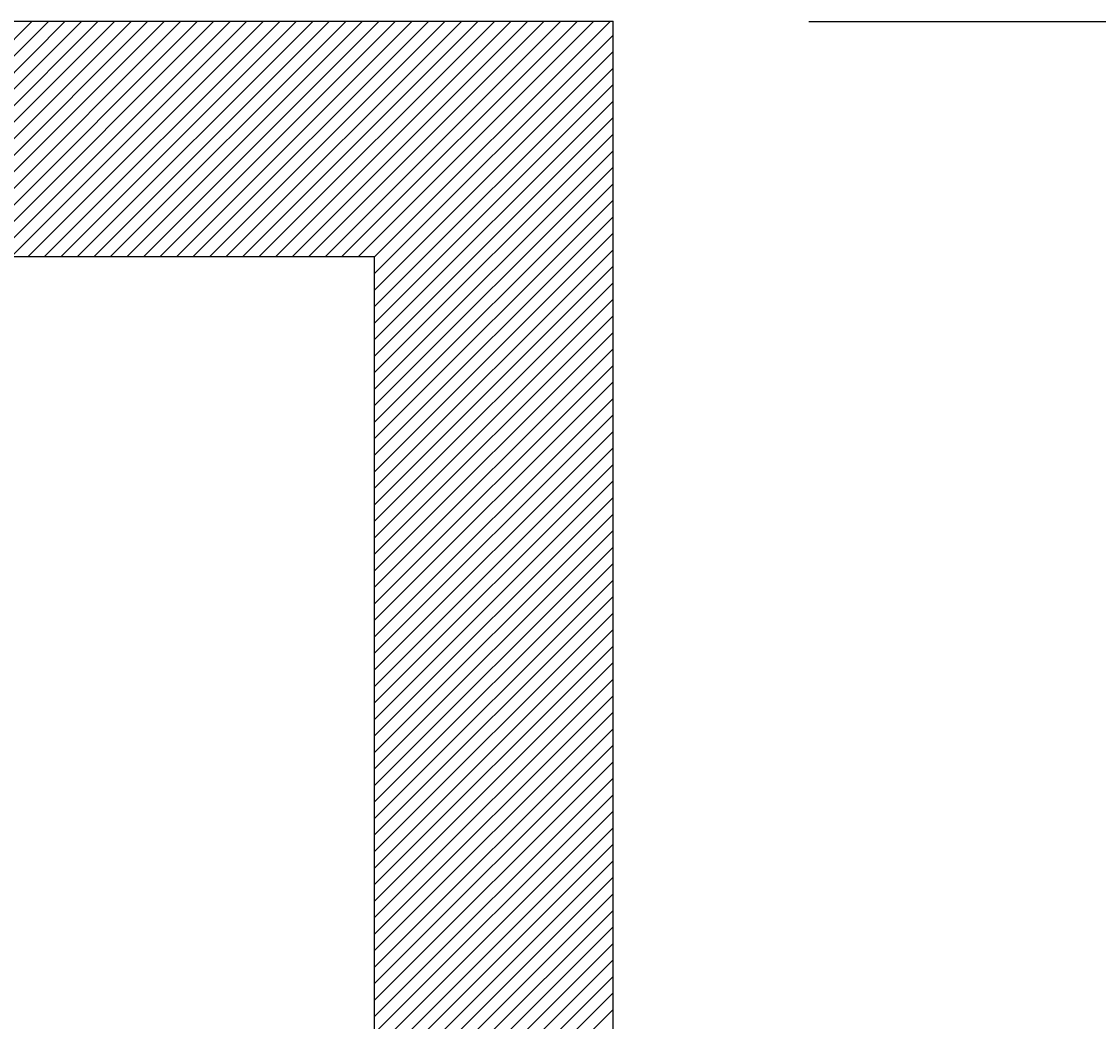
# Model space of a CAD drawing. Extents: x -526 to 3488, y -1200 to 1584.
# Drawn here: x 436 to 491, y 1104 to 1155 of the extents above; entities that cross this region are included whole.
import ezdxf

# ---------------------------------------------------------------- set-up
doc = ezdxf.new("R2010")
doc.units = 0
doc.header["$LTSCALE"] = 60
doc.header["$MEASUREMENT"] = 0
doc.linetypes.add('STRICHPUNKTIERT', pattern=[1, 0.5, -0.25, 0, -0.25])
doc.layers.get('0').update_dxf_attribs({"linetype": 'CONTINUOUS'})
doc.layers.get('DEFPOINTS').update_dxf_attribs({"linetype": 'CONTINUOUS'})
doc.layers.add('LAYER01', color=7, linetype='CONTINUOUS')
doc.dimstyles.get("Standard").update_dxf_attribs({"dimtxt": 0.18, "dimasz": 0.18, "dimexe": 0.18, "dimexo": 0.0625, "dimgap": 0.09, "dimtad": 0, "dimtih": 1, "dimtoh": 1, "dimdec": 4, "dimzin": 0, "dimdsep": 46, "dimtxsty": 'Standard', "dimcen": 0.09, "dimadec": 0, "dimazin": 0, "dimtfac": 1, "dimtdec": 4, "dimtofl": 0, "dimtmove": 2, "dimatfit": 3, "dimfxl": 1, "dimtolj": 1, "dimtzin": 0, "dimarcsym": 0})

# ---------------------------------------------------------------- blocks, each defined once
blk = doc.blocks.new('*D35')
at = {"layer": 'DEFPOINTS', "color": 0}
for p in [(1848.504492, 1121.742696), (1918.713856, 1121.742696), (1848.504492, 1079.742694), (1761.755366, 703.242504), (0, 0), (0, 0), (0, 0), (0, 0)]:
    blk.add_point(p, dxfattribs=at)
at = {"layer": 'LAYER01', "color": 0, "lineweight": -2}
for p, q in [((1853.504492, 1121.742696), (1928.713856, 1121.742696)), ((1918.713856, 1097.742694), (1918.713856, 1103.742696)), ((1853.504492, 1079.742694), (1928.713856, 1079.742694))]:
    blk.add_line(p, q, dxfattribs=at)
at = {"layer": 'LAYER01', "color": 0}
for points in [[(1915.713856, 1103.742696), (1921.713856, 1103.742696), (1918.713856, 1121.742696)], [(1915.713856, 1097.742694), (1921.713856, 1097.742694), (1918.713856, 1079.742694)]]:
    blk.add_solid(points, dxfattribs=at)
at = {"layer": 'LAYER01', "color": 0, "insert": (1968.758856, 1100.742695), "char_height": 20, "attachment_point": 5, "rotation": 90}
blk.add_mtext('\\A1;40', dxfattribs=at)
blk = doc.blocks.new('TANGO-G17')
at = {"color": 255, "linetype": 'Continuous'}
for p, q in [((424.282332, 1142.742695), (436.282332, 1154.742695)), ((425.124231, 1142.742695), (437.124231, 1154.742695)), ((425.96613, 1142.742695), (437.96613, 1154.742695)), ((426.808029, 1142.742695), (438.808029, 1154.742695)), ((427.649928, 1142.742695), (439.649928, 1154.742695)), ((428.491827, 1142.742695), (440.491827, 1154.742695)), ((429.333726, 1142.742695), (441.333726, 1154.742695)), ((430.175625, 1142.742695), (442.175625, 1154.742695)), ((431.017524, 1142.742695), (443.017524, 1154.742695)), ((431.859423, 1142.742695), (443.859423, 1154.742695)), ((432.701322, 1142.742695), (444.701322, 1154.742695)), ((433.543221, 1142.742695), (445.543221, 1154.742695)), ((434.38512, 1142.742695), (446.38512, 1154.742695)), ((435.227019, 1142.742695), (447.227019, 1154.742695)), ((436.068918, 1142.742695), (448.068918, 1154.742695)), ((436.910817, 1142.742695), (448.910817, 1154.742695)), ((437.752716, 1142.742695), (449.752716, 1154.742695)), ((438.594615, 1142.742695), (450.594615, 1154.742695)), ((439.436514, 1142.742695), (451.436514, 1154.742695)), ((440.278413, 1142.742695), (452.278413, 1154.742695)), ((441.120312, 1142.742695), (453.120312, 1154.742695)), ((441.962211, 1142.742695), (453.962211, 1154.742695)), ((442.80411, 1142.742695), (454.80411, 1154.742695)), ((443.646009, 1142.742695), (455.646009, 1154.742695)), ((444.487908, 1142.742695), (456.487908, 1154.742695)), ((445.329807, 1142.742695), (457.329807, 1154.742695)), ((446.171706, 1142.742695), (458.171706, 1154.742695)), ((447.013605, 1142.742695), (459.013605, 1154.742695)), ((447.855504, 1142.742695), (459.855504, 1154.742695)), ((448.697403, 1142.742695), (460.697403, 1154.742695)), ((449.539302, 1142.742695), (461.539302, 1154.742695)), ((450.381201, 1142.742695), (462.381201, 1154.742695)), ((451.2231, 1142.742695), (463.2231, 1154.742695)), ((452.064999, 1142.742695), (464.064999, 1154.742695)), ((452.906898, 1142.742695), (464.906898, 1154.742695)), ((453.745802, 1142.7397), (465.748797, 1154.742695)), ((453.745802, 1141.897801), (465.882332, 1154.034331)), ((453.745802, 1141.055902), (465.882332, 1153.192432)), ((453.745802, 1140.214003), (465.882332, 1152.350533)), ((453.745802, 1139.372104), (465.882332, 1151.508634)), ((453.745802, 1138.530205), (465.882332, 1150.666735)), ((453.745802, 1137.688306), (465.882332, 1149.824836)), ((453.745802, 1136.846407), (465.882332, 1148.982937)), ((453.745802, 1136.004508), (465.882332, 1148.141038)), ((453.745802, 1135.162609), (465.882332, 1147.299139)), ((453.745802, 1134.32071), (465.882332, 1146.45724)), ((453.745802, 1133.478811), (465.882332, 1145.615341)), ((453.745802, 1132.636912), (465.882332, 1144.773442)), ((453.745802, 1131.795013), (465.882332, 1143.931543)), ((453.745802, 1130.953114), (465.882332, 1143.089644)), ((453.745802, 1130.111215), (465.882332, 1142.247745)), ((453.745802, 1129.269316), (465.882332, 1141.405846)), ((453.745802, 1128.427417), (465.882332, 1140.563947)), ((453.745802, 1127.585518), (465.882332, 1139.722048)), ((453.745802, 1126.743619), (465.882332, 1138.880149)), ((453.745802, 1125.90172), (465.882332, 1138.03825)), ((453.745802, 1125.059821), (465.882332, 1137.196351)), ((453.745802, 1124.217922), (465.882332, 1136.354452)), ((453.745802, 1123.376023), (465.882332, 1135.512553)), ((453.745802, 1122.534124), (465.882332, 1134.670654)), ((453.745802, 1121.692225), (465.882332, 1133.828755)), ((453.745802, 1120.850326), (465.882332, 1132.986856)), ((453.745802, 1120.008427), (465.882332, 1132.144957)), ((453.745802, 1119.166528), (465.882332, 1131.303058)), ((453.745802, 1118.324629), (465.882332, 1130.461159)), ((453.745802, 1117.48273), (465.882332, 1129.61926)), ((453.745802, 1116.640831), (465.882332, 1128.777361)), ((453.745802, 1115.798932), (465.882332, 1127.935462)), ((453.745802, 1114.957033), (465.882332, 1127.093563)), ((453.745802, 1114.115134), (465.882332, 1126.251664)), ((453.745802, 1113.273235), (465.882332, 1125.409765)), ((453.745802, 1112.431336), (465.882332, 1124.567866)), ((453.745802, 1111.589437), (465.882332, 1123.725967)), ((453.745802, 1110.747538), (465.882332, 1122.884068)), ((453.745802, 1109.905639), (465.882332, 1122.042169)), ((453.745802, 1109.06374), (465.882332, 1121.20027)), ((453.745802, 1108.221841), (465.882332, 1120.358371)), ((453.745802, 1107.379942), (465.882332, 1119.516472)), ((453.745802, 1106.538043), (465.882332, 1118.674573)), ((453.745802, 1105.696144), (465.882332, 1117.832674)), ((453.745802, 1104.854245), (465.882332, 1116.990775)), ((453.745802, 1104.012346), (465.882332, 1116.148876)), ((453.745802, 1103.170447), (465.882332, 1115.306977)), ((453.745802, 1102.328548), (465.882332, 1114.465077)), ((453.745802, 1101.486649), (465.882332, 1113.623178)), ((453.745802, 1100.64475), (465.882332, 1112.781279)), ((453.745802, 1099.802851), (465.882332, 1111.93938)), ((453.745802, 1098.960952), (465.882332, 1111.097481)), ((453.745802, 1098.119053), (465.882332, 1110.255582)), ((453.745802, 1097.277154), (465.882332, 1109.413683)), ((453.745802, 1096.435254), (465.882332, 1108.571784)), ((453.745802, 1095.593355), (465.882332, 1107.729885)), ((453.745802, 1094.751456), (465.882332, 1106.887986)), ((453.745802, 1093.909557), (465.882332, 1106.046087)), ((453.745802, 1093.067658), (465.882332, 1105.204188)), ((453.745802, 1092.225759), (465.882332, 1104.362289))]:
    blk.add_line(p, q, dxfattribs=at)
blk = doc.blocks.new('*D22')
at = {"layer": 'LAYER01', "color": 7}
for p, q in [((475.882346, 1154.742695), (576.975505, 1154.742695)), ((564.475505, 1154.742695), (564.475505, 1054.742696)), ((475.882346, 1054.742696), (576.975505, 1054.742696))]:
    blk.add_line(p, q, dxfattribs=at)
for p in [(465.882346, 1154.742695), (465.882346, 1054.742696), (564.475505, 1054.742696)]:
    blk.add_point(p, dxfattribs=at)
for points in [[(561.142305, 1134.742695), (564.475505, 1154.742695), (567.808705, 1134.742695)], [(561.142305, 1074.742696), (564.475505, 1054.742696), (567.808705, 1074.742696)]]:
    blk.add_solid(points, dxfattribs=at)
at = {"layer": 'LAYER01', "color": 7, "linetype": 'STRICHPUNKTIERT'}
blk.add_text('100', height=25, rotation=90, dxfattribs=at).set_placement((551.975505, 1079.742695))

msp = doc.modelspace()

# ---------------------------------------------------------------- linework, layer by layer
at = {"color": 7, "linetype": 'Continuous'}
for p, q in [((465.882346, 1154.742695), (376.969293, 1154.742695)), ((465.882346, 1154.742695), (465.882346, 1054.742696)), ((453.745827, 1142.742695), (390.802637, 1142.742695)), ((453.745827, 1054.742696), (453.745827, 1142.742695))]:
    msp.add_line(p, q, dxfattribs=at)

# ---------------------------------------------------------------- block references
at = {"layer": 'LAYER01'}
msp.add_blockref('TANGO-G17', (0, 0), dxfattribs=at)

# ---------------------------------------------------------------- dimensions: what is measured, and where the dimension line sits
at = {"layer": 'LAYER01', "color": 7}
dim = msp.add_linear_dim(base=(564.475505, 1054.742696), p1=(465.882346, 1154.742695), p2=(465.882346, 1054.742696), angle=90, dimstyle='Standard', dxfattribs=at)
dim.commit()
dim.dimension.update_dxf_attribs({"geometry": '*D22', "text_midpoint": (539.475505, 1104.742695), "text_rotation": 90})
dim = msp.add_linear_dim(base=(1918.713856, 1121.742696), p1=(1848.504492, 1079.742694), p2=(1848.504492, 1121.742696), angle=90, dimstyle='Standard', override={"dimtxt": 20, "dimasz": 18, "dimexe": 10, "dimexo": 5, "dimdec": 0, "dimlfac": 0.952}, dxfattribs=at)
dim.commit()
dim.dimension.update_dxf_attribs({"geometry": '*D35', "text_midpoint": (1968.758856, 1100.742695), "text_rotation": 90})
dim = msp.add_angular_dim_2l(base=(1761.755366, 703.242504), line1=((0, 0), (0, 0)), line2=((0, 0), (0, 0)), dimstyle='Standard', override={"dimdec": 0}, dxfattribs=at)
dim.commit()
dim.dimension.update_dxf_attribs({"geometry": '*D35', "text_midpoint": (1761.755366, 703.242504)})

doc.saveas('drawing.dxf')
